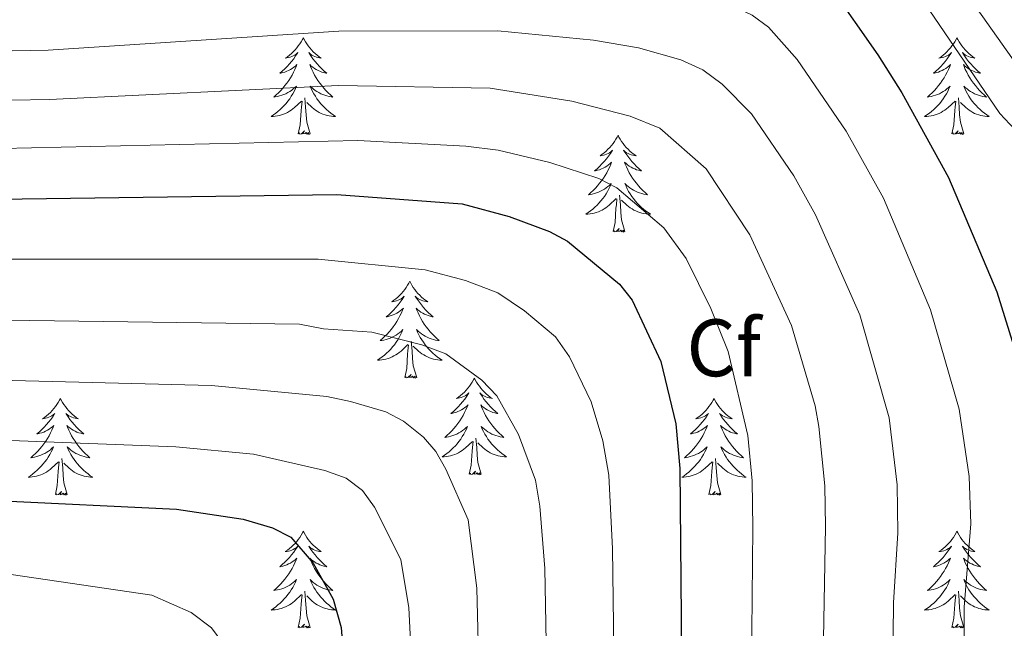
# Model space of a CAD drawing. Units: metres. Extents: x 592149 to 596645, y 4784185 to 4787217.
# Drawn here: x 594489 to 594611, y 4785016 to 4785091 of the extents above; entities that cross this region are included whole.
import ezdxf
from ezdxf.enums import TextEntityAlignment as Align

# ---------------------------------------------------------------- set-up
doc = ezdxf.new("R2010")
doc.units = ezdxf.units.M
doc.header["$MEASUREMENT"] = 0
for name, color, linetype, lineweight in [('Nivel 36', 7, 'Continuous', 0), ('Nivel 37', 7, 'Continuous', 0), ('Nivel 4', 7, 'Continuous', 0), ('Nivel 5', 7, 'Continuous', 0), ('Nivel 61', 7, 'Continuous', 0), ('Nivel 63', 7, 'Continuous', 0)]:
    doc.layers.add(name, color=color, linetype=linetype, lineweight=lineweight)
doc.styles.add('Style-arial', font='arial.shx', dxfattribs={"bigfont": 'arialbig.shx'})

msp = doc.modelspace()

# ---------------------------------------------------------------- linework, layer by layer
at = {"layer": 'Nivel 36', "color": 92, "linetype": 'Continuous', "lineweight": 0, "flags": 128}
for points in [[(594524.38, 4785088.57), (594524.26, 4785088.35), (594524.11, 4785088.08), (594523.94, 4785087.81), (594523.76, 4785087.55), (594523.57, 4785087.31), (594523.36, 4785087.07), (594523.14, 4785086.84), (594522.91, 4785086.63), (594522.67, 4785086.42), (594522.42, 4785086.23), (594522.16, 4785086.05), (594522.36, 4785086.08), (594522.56, 4785086.12), (594522.76, 4785086.17), (594522.96, 4785086.24), (594523.14, 4785086.32), (594523.32, 4785086.42), (594523.5, 4785086.54), (594523.7, 4785086.73), (594523.66, 4785086.66), (594523.43, 4785086.32), (594523.19, 4785085.98), (594522.93, 4785085.65), (594522.67, 4785085.34), (594522.39, 4785085.03), (594522.09, 4785084.74), (594521.79, 4785084.46), (594521.48, 4785084.18), (594521.6, 4785084.21), (594521.85, 4785084.27), (594522.09, 4785084.34), (594522.33, 4785084.43), (594522.56, 4785084.53), (594522.78, 4785084.65), (594523, 4785084.78), (594523.2, 4785084.92), (594523.4, 4785085.08), (594523.59, 4785085.25), (594523.5, 4785085.03), (594523.34, 4785084.67), (594523.17, 4785084.31), (594522.99, 4785083.97), (594522.79, 4785083.63), (594522.58, 4785083.3), (594522.35, 4785082.97), (594522.11, 4785082.66), (594521.86, 4785082.36), (594521.59, 4785082.07), (594521.32, 4785081.79), (594521.03, 4785081.52), (594520.74, 4785081.26), (594520.93, 4785081.28), (594521.2, 4785081.33), (594521.46, 4785081.39), (594521.72, 4785081.47), (594521.98, 4785081.57), (594522.22, 4785081.67), (594522.46, 4785081.8), (594522.7, 4785081.94), (594522.92, 4785082.08), (594523.14, 4785082.25), (594523.34, 4785082.42), (594523.54, 4785082.61), (594523.4, 4785082.29)], [(594524.38, 4785088.57), (594524.49, 4785088.35), (594524.64, 4785088.08), (594524.81, 4785087.81), (594524.99, 4785087.55), (594525.19, 4785087.31), (594525.39, 4785087.07), (594525.61, 4785086.84), (594525.84, 4785086.63), (594526.08, 4785086.42), (594526.33, 4785086.23), (594526.59, 4785086.05), (594526.39, 4785086.08), (594526.19, 4785086.12), (594525.99, 4785086.17), (594525.8, 4785086.24), (594525.61, 4785086.32), (594525.43, 4785086.42), (594525.25, 4785086.54), (594525.05, 4785086.73), (594525.09, 4785086.66), (594525.32, 4785086.32), (594525.56, 4785085.98), (594525.82, 4785085.65), (594526.09, 4785085.34), (594526.37, 4785085.03), (594526.66, 4785084.74), (594526.96, 4785084.46), (594527.27, 4785084.18), (594527.15, 4785084.21), (594526.9, 4785084.27), (594526.66, 4785084.34), (594526.43, 4785084.43), (594526.2, 4785084.53), (594525.97, 4785084.65), (594525.76, 4785084.78), (594525.55, 4785084.92), (594525.35, 4785085.08), (594525.16, 4785085.25), (594525.25, 4785085.03), (594525.41, 4785084.67), (594525.58, 4785084.31), (594525.76, 4785083.97), (594525.96, 4785083.63), (594526.18, 4785083.3), (594526.4, 4785082.97), (594526.64, 4785082.66), (594526.89, 4785082.36), (594527.16, 4785082.07), (594527.43, 4785081.79), (594527.72, 4785081.52), (594528.02, 4785081.26), (594527.82, 4785081.28), (594527.55, 4785081.33), (594527.29, 4785081.39), (594527.03, 4785081.47), (594526.78, 4785081.57), (594526.53, 4785081.67), (594526.29, 4785081.8), (594526.05, 4785081.94), (594525.83, 4785082.08), (594525.61, 4785082.25), (594525.41, 4785082.42), (594525.21, 4785082.61), (594525.35, 4785082.29)], [(594604.88, 4785088.57), (594604.77, 4785088.35), (594604.61, 4785088.08), (594604.44, 4785087.81), (594604.26, 4785087.55), (594604.07, 4785087.31), (594603.86, 4785087.07), (594603.64, 4785086.84), (594603.41, 4785086.63), (594603.17, 4785086.42), (594602.92, 4785086.23), (594602.66, 4785086.05), (594602.86, 4785086.08), (594603.06, 4785086.12), (594603.26, 4785086.17), (594603.46, 4785086.24), (594603.65, 4785086.32), (594603.83, 4785086.42), (594604, 4785086.54), (594604.21, 4785086.73), (594604.17, 4785086.66), (594603.94, 4785086.32), (594603.69, 4785085.98), (594603.44, 4785085.65), (594603.17, 4785085.34), (594602.89, 4785085.03), (594602.6, 4785084.74), (594602.29, 4785084.46), (594601.98, 4785084.18), (594602.1, 4785084.21), (594602.35, 4785084.27), (594602.59, 4785084.34), (594602.83, 4785084.43), (594603.06, 4785084.53), (594603.28, 4785084.65), (594603.5, 4785084.78), (594603.71, 4785084.92), (594603.9, 4785085.08), (594604.09, 4785085.25), (594604, 4785085.03), (594603.85, 4785084.67), (594603.68, 4785084.31), (594603.49, 4785083.97), (594603.29, 4785083.63), (594603.08, 4785083.3), (594602.85, 4785082.97), (594602.61, 4785082.66), (594602.36, 4785082.36), (594602.1, 4785082.07), (594601.82, 4785081.79), (594601.54, 4785081.52), (594601.24, 4785081.26), (594601.43, 4785081.28), (594601.7, 4785081.33), (594601.96, 4785081.39), (594602.22, 4785081.47), (594602.48, 4785081.57), (594602.73, 4785081.67), (594602.97, 4785081.8), (594603.2, 4785081.94), (594603.43, 4785082.08), (594603.64, 4785082.25), (594603.85, 4785082.42), (594604.04, 4785082.61), (594603.9, 4785082.29)], [(594604.88, 4785088.57), (594604.99, 4785088.35), (594605.14, 4785088.08), (594605.31, 4785087.81), (594605.5, 4785087.55), (594605.69, 4785087.31), (594605.9, 4785087.07), (594606.12, 4785086.84), (594606.34, 4785086.63), (594606.58, 4785086.42), (594606.84, 4785086.23), (594607.1, 4785086.05), (594606.9, 4785086.08), (594606.69, 4785086.12), (594606.5, 4785086.17), (594606.3, 4785086.24), (594606.11, 4785086.32), (594605.93, 4785086.42), (594605.76, 4785086.54), (594605.55, 4785086.73), (594605.59, 4785086.66), (594605.82, 4785086.32), (594606.06, 4785085.98), (594606.32, 4785085.65), (594606.59, 4785085.34), (594606.87, 4785085.03), (594607.16, 4785084.74), (594607.46, 4785084.46), (594607.78, 4785084.18), (594607.65, 4785084.21), (594607.41, 4785084.27), (594607.16, 4785084.34), (594606.93, 4785084.43), (594606.7, 4785084.53), (594606.48, 4785084.65), (594606.26, 4785084.78), (594606.05, 4785084.92), (594605.86, 4785085.08), (594605.67, 4785085.25), (594605.76, 4785085.03), (594605.91, 4785084.67), (594606.08, 4785084.31), (594606.27, 4785083.97), (594606.47, 4785083.63), (594606.68, 4785083.3), (594606.91, 4785082.97), (594607.15, 4785082.66), (594607.4, 4785082.36), (594607.66, 4785082.07), (594607.94, 4785081.79), (594608.22, 4785081.52), (594608.52, 4785081.26), (594608.32, 4785081.28), (594608.06, 4785081.33), (594607.79, 4785081.39), (594607.54, 4785081.47), (594607.28, 4785081.57), (594607.03, 4785081.67), (594606.79, 4785081.8), (594606.56, 4785081.94), (594606.33, 4785082.08), (594606.12, 4785082.25), (594605.91, 4785082.42), (594605.72, 4785082.61), (594605.86, 4785082.29)], [(594523.4, 4785082.29), (594523.24, 4785081.96), (594523.08, 4785081.65), (594522.89, 4785081.35), (594522.7, 4785081.05), (594522.48, 4785080.76), (594522.26, 4785080.48), (594522.03, 4785080.22), (594521.78, 4785079.96), (594521.52, 4785079.71), (594521.25, 4785079.48), (594520.98, 4785079.26), (594520.69, 4785079.05), (594520.4, 4785078.86), (594520.66, 4785078.86), (594520.92, 4785078.89), (594521.19, 4785078.93), (594521.44, 4785078.99), (594521.7, 4785079.06), (594521.95, 4785079.15), (594522.19, 4785079.25), (594522.43, 4785079.37), (594522.66, 4785079.5), (594522.88, 4785079.64), (594523.1, 4785079.8), (594523.3, 4785079.97), (594524.15, 4785080.77)], [(594525.35, 4785082.29), (594525.51, 4785081.96), (594525.68, 4785081.65), (594525.86, 4785081.35), (594526.06, 4785081.05), (594526.27, 4785080.76), (594526.49, 4785080.48), (594526.72, 4785080.22), (594526.97, 4785079.96), (594527.23, 4785079.71), (594527.5, 4785079.48), (594527.78, 4785079.26), (594528.07, 4785079.05), (594528.36, 4785078.86), (594528.09, 4785078.86), (594527.83, 4785078.89), (594527.57, 4785078.93), (594527.31, 4785078.99), (594527.05, 4785079.06), (594526.8, 4785079.15), (594526.56, 4785079.25), (594526.32, 4785079.37), (594526.09, 4785079.5), (594525.87, 4785079.64), (594525.66, 4785079.8), (594525.45, 4785079.97), (594524.79, 4785080.59)], [(594603.9, 4785082.29), (594603.75, 4785081.96), (594603.58, 4785081.65), (594603.4, 4785081.35), (594603.2, 4785081.05), (594602.99, 4785080.76), (594602.76, 4785080.48), (594602.53, 4785080.22), (594602.28, 4785079.96), (594602.03, 4785079.71), (594601.76, 4785079.48), (594601.48, 4785079.26), (594601.19, 4785079.05), (594600.9, 4785078.86), (594601.16, 4785078.86), (594601.43, 4785078.89), (594601.69, 4785078.93), (594601.95, 4785078.99), (594602.2, 4785079.06), (594602.45, 4785079.15), (594602.7, 4785079.25), (594602.94, 4785079.37), (594603.16, 4785079.5), (594603.39, 4785079.64), (594603.6, 4785079.8), (594603.8, 4785079.97), (594604.65, 4785080.77)], [(594605.86, 4785082.29), (594606.01, 4785081.96), (594606.18, 4785081.65), (594606.36, 4785081.35), (594606.56, 4785081.05), (594606.77, 4785080.76), (594606.99, 4785080.48), (594607.23, 4785080.22), (594607.47, 4785079.96), (594607.73, 4785079.71), (594608, 4785079.48), (594608.28, 4785079.26), (594608.57, 4785079.05), (594608.86, 4785078.86), (594608.59, 4785078.86), (594608.33, 4785078.89), (594608.07, 4785078.93), (594607.81, 4785078.99), (594607.56, 4785079.06), (594607.3, 4785079.15), (594607.06, 4785079.25), (594606.82, 4785079.37), (594606.59, 4785079.5), (594606.37, 4785079.64), (594606.16, 4785079.8), (594605.96, 4785079.97), (594605.3, 4785080.59)], [(594525.23, 4785076.72), (594524.8, 4785078.16), (594524.71, 4785079.06), (594524.66, 4785080.01), (594524.56, 4785081.18)], [(594605.73, 4785076.72), (594605.3, 4785078.16), (594605.21, 4785079.06), (594605.16, 4785080.01), (594605.06, 4785081.18)], [(594523.76, 4785076.72), (594524, 4785077.84), (594524.12, 4785079.58), (594524.16, 4785080.01), (594524.23, 4785080.74)], [(594604.26, 4785076.72), (594604.5, 4785077.84), (594604.62, 4785079.58), (594604.67, 4785080.01), (594604.73, 4785080.74)], [(594525.23, 4785076.72), (594525.05, 4785076.65), (594525.03, 4785076.89), (594524.84, 4785076.67), (594524.72, 4785076.87), (594524.6, 4785076.76), (594524.33, 4785076.71), (594524.53, 4785077.1), (594524.14, 4785076.72), (594523.96, 4785076.67), (594523.91, 4785076.83), (594523.76, 4785076.72)], [(594563.14, 4785076.55), (594563.03, 4785076.33), (594562.88, 4785076.05), (594562.71, 4785075.79), (594562.52, 4785075.53), (594562.33, 4785075.28), (594562.12, 4785075.04), (594561.9, 4785074.82), (594561.68, 4785074.6), (594561.44, 4785074.4), (594561.18, 4785074.21), (594560.92, 4785074.03), (594561.12, 4785074.05), (594561.33, 4785074.09), (594561.52, 4785074.14), (594561.72, 4785074.21), (594561.91, 4785074.3), (594562.09, 4785074.4), (594562.26, 4785074.51), (594562.47, 4785074.7), (594562.43, 4785074.64), (594562.2, 4785074.29), (594561.96, 4785073.96), (594561.7, 4785073.63), (594561.43, 4785073.31), (594561.15, 4785073.01), (594560.86, 4785072.71), (594560.56, 4785072.43), (594560.24, 4785072.16), (594560.37, 4785072.18), (594560.61, 4785072.24), (594560.86, 4785072.31), (594561.09, 4785072.4), (594561.32, 4785072.5), (594561.54, 4785072.62), (594561.76, 4785072.75), (594561.97, 4785072.9), (594562.16, 4785073.06), (594562.35, 4785073.23), (594562.26, 4785073), (594562.11, 4785072.64), (594561.94, 4785072.29), (594561.75, 4785071.94), (594561.55, 4785071.6), (594561.34, 4785071.27), (594561.11, 4785070.95), (594560.87, 4785070.64), (594560.62, 4785070.33), (594560.36, 4785070.04), (594560.08, 4785069.76), (594559.8, 4785069.49), (594559.5, 4785069.23), (594559.7, 4785069.26), (594559.96, 4785069.3), (594560.23, 4785069.37), (594560.48, 4785069.45), (594560.74, 4785069.54), (594560.99, 4785069.65), (594561.23, 4785069.77), (594561.46, 4785069.91), (594561.69, 4785070.06), (594561.9, 4785070.22), (594562.11, 4785070.4), (594562.3, 4785070.59), (594562.16, 4785070.26)], [(594563.14, 4785076.55), (594563.25, 4785076.33), (594563.41, 4785076.05), (594563.58, 4785075.79), (594563.76, 4785075.53), (594563.95, 4785075.28), (594564.16, 4785075.04), (594564.38, 4785074.82), (594564.61, 4785074.6), (594564.85, 4785074.4), (594565.1, 4785074.21), (594565.36, 4785074.03), (594565.16, 4785074.05), (594564.96, 4785074.09), (594564.76, 4785074.14), (594564.56, 4785074.21), (594564.37, 4785074.3), (594564.19, 4785074.4), (594564.02, 4785074.51), (594563.81, 4785074.7), (594563.85, 4785074.64), (594564.08, 4785074.29), (594564.33, 4785073.96), (594564.58, 4785073.63), (594564.85, 4785073.31), (594565.13, 4785073.01), (594565.42, 4785072.71), (594565.73, 4785072.43), (594566.04, 4785072.16), (594565.92, 4785072.18), (594565.67, 4785072.24), (594565.43, 4785072.31), (594565.19, 4785072.4), (594564.96, 4785072.5), (594564.74, 4785072.62), (594564.52, 4785072.75), (594564.31, 4785072.9), (594564.12, 4785073.06), (594563.93, 4785073.23), (594564.02, 4785073), (594564.17, 4785072.64), (594564.34, 4785072.29), (594564.53, 4785071.94), (594564.73, 4785071.6), (594564.94, 4785071.27), (594565.17, 4785070.95), (594565.41, 4785070.64), (594565.66, 4785070.33), (594565.92, 4785070.04), (594566.2, 4785069.76), (594566.48, 4785069.49), (594566.78, 4785069.23), (594566.59, 4785069.26), (594566.32, 4785069.3), (594566.06, 4785069.37), (594565.8, 4785069.45), (594565.54, 4785069.54), (594565.29, 4785069.65), (594565.05, 4785069.77), (594564.82, 4785069.91), (594564.59, 4785070.06), (594564.38, 4785070.22), (594564.17, 4785070.4), (594563.98, 4785070.59), (594564.12, 4785070.26)], [(594605.73, 4785076.72), (594605.56, 4785076.65), (594605.54, 4785076.89), (594605.35, 4785076.67), (594605.23, 4785076.87), (594605.1, 4785076.76), (594604.84, 4785076.71), (594605.03, 4785077.1), (594604.65, 4785076.72), (594604.46, 4785076.67), (594604.42, 4785076.83), (594604.26, 4785076.72)], [(594562.16, 4785070.26), (594562.01, 4785069.94), (594561.84, 4785069.63), (594561.66, 4785069.32), (594561.46, 4785069.02), (594561.25, 4785068.74), (594561.03, 4785068.46), (594560.79, 4785068.19), (594560.55, 4785067.93), (594560.29, 4785067.69), (594560.02, 4785067.45), (594559.74, 4785067.23), (594559.45, 4785067.02), (594559.16, 4785066.83), (594559.43, 4785066.84), (594559.69, 4785066.86), (594559.95, 4785066.91), (594560.21, 4785066.96), (594560.46, 4785067.04), (594560.72, 4785067.12), (594560.96, 4785067.22), (594561.2, 4785067.34), (594561.43, 4785067.47), (594561.65, 4785067.62), (594561.86, 4785067.78), (594562.06, 4785067.94), (594562.91, 4785068.74)], [(594564.12, 4785070.26), (594564.27, 4785069.94), (594564.44, 4785069.63), (594564.62, 4785069.32), (594564.82, 4785069.02), (594565.03, 4785068.74), (594565.26, 4785068.46), (594565.49, 4785068.19), (594565.74, 4785067.93), (594565.99, 4785067.69), (594566.26, 4785067.45), (594566.54, 4785067.23), (594566.83, 4785067.02), (594567.12, 4785066.83), (594566.86, 4785066.84), (594566.59, 4785066.86), (594566.33, 4785066.91), (594566.07, 4785066.96), (594565.82, 4785067.04), (594565.57, 4785067.12), (594565.32, 4785067.22), (594565.08, 4785067.34), (594564.86, 4785067.47), (594564.63, 4785067.62), (594564.42, 4785067.78), (594564.22, 4785067.94), (594563.56, 4785068.56)], [(594562.52, 4785064.7), (594562.77, 4785065.81), (594562.88, 4785067.56), (594562.93, 4785067.99), (594562.99, 4785068.71)], [(594563.99, 4785064.7), (594563.56, 4785066.14), (594563.47, 4785067.04), (594563.43, 4785067.99), (594563.32, 4785069.15)], [(594563.99, 4785064.7), (594563.82, 4785064.63), (594563.8, 4785064.87), (594563.61, 4785064.64), (594563.49, 4785064.85), (594563.37, 4785064.74), (594563.1, 4785064.68), (594563.29, 4785065.08), (594562.91, 4785064.7), (594562.72, 4785064.64), (594562.68, 4785064.81), (594562.52, 4785064.7)], [(594537.48, 4785058.56), (594537.37, 4785058.34), (594537.22, 4785058.07), (594537.05, 4785057.8), (594536.87, 4785057.54), (594536.67, 4785057.3), (594536.47, 4785057.06), (594536.25, 4785056.83), (594536.02, 4785056.62), (594535.78, 4785056.41), (594535.53, 4785056.22), (594535.27, 4785056.04), (594535.47, 4785056.07), (594535.67, 4785056.1), (594535.87, 4785056.16), (594536.06, 4785056.23), (594536.25, 4785056.31), (594536.43, 4785056.41), (594536.61, 4785056.52), (594536.81, 4785056.72), (594536.77, 4785056.65), (594536.54, 4785056.3), (594536.3, 4785055.97), (594536.04, 4785055.64), (594535.77, 4785055.33), (594535.49, 4785055.02), (594535.2, 4785054.73), (594534.9, 4785054.44), (594534.59, 4785054.17), (594534.71, 4785054.2), (594534.96, 4785054.26), (594535.2, 4785054.33), (594535.43, 4785054.42), (594535.66, 4785054.52), (594535.89, 4785054.64), (594536.1, 4785054.77), (594536.31, 4785054.91), (594536.51, 4785055.07), (594536.7, 4785055.24), (594536.61, 4785055.02), (594536.45, 4785054.66), (594536.28, 4785054.3), (594536.1, 4785053.96), (594535.9, 4785053.62), (594535.68, 4785053.28), (594535.46, 4785052.96), (594535.22, 4785052.65), (594534.97, 4785052.35), (594534.7, 4785052.06), (594534.43, 4785051.78), (594534.14, 4785051.5), (594533.84, 4785051.25), (594534.04, 4785051.27), (594534.31, 4785051.32), (594534.57, 4785051.38), (594534.83, 4785051.46), (594535.08, 4785051.56), (594535.33, 4785051.66), (594535.57, 4785051.79), (594535.81, 4785051.92), (594536.03, 4785052.07), (594536.25, 4785052.24), (594536.45, 4785052.41), (594536.65, 4785052.6), (594536.51, 4785052.28)], [(594537.48, 4785058.56), (594537.6, 4785058.34), (594537.75, 4785058.07), (594537.92, 4785057.8), (594538.1, 4785057.54), (594538.29, 4785057.3), (594538.5, 4785057.06), (594538.72, 4785056.83), (594538.95, 4785056.62), (594539.19, 4785056.41), (594539.44, 4785056.22), (594539.7, 4785056.04), (594539.5, 4785056.07), (594539.3, 4785056.1), (594539.1, 4785056.16), (594538.9, 4785056.23), (594538.72, 4785056.31), (594538.54, 4785056.41), (594538.36, 4785056.52), (594538.16, 4785056.72), (594538.2, 4785056.65), (594538.43, 4785056.3), (594538.67, 4785055.97), (594538.93, 4785055.64), (594539.19, 4785055.33), (594539.47, 4785055.02), (594539.77, 4785054.73), (594540.07, 4785054.44), (594540.38, 4785054.17), (594540.26, 4785054.2), (594540.01, 4785054.26), (594539.77, 4785054.33), (594539.53, 4785054.42), (594539.3, 4785054.52), (594539.08, 4785054.64), (594538.86, 4785054.77), (594538.66, 4785054.91), (594538.46, 4785055.07), (594538.27, 4785055.24), (594538.36, 4785055.02), (594538.52, 4785054.66), (594538.69, 4785054.3), (594538.87, 4785053.96), (594539.07, 4785053.62), (594539.28, 4785053.28), (594539.51, 4785052.96), (594539.75, 4785052.65), (594540, 4785052.35), (594540.27, 4785052.06), (594540.54, 4785051.78), (594540.83, 4785051.5), (594541.12, 4785051.25), (594540.93, 4785051.27), (594540.66, 4785051.32), (594540.4, 4785051.38), (594540.14, 4785051.46), (594539.88, 4785051.56), (594539.64, 4785051.66), (594539.4, 4785051.79), (594539.16, 4785051.92), (594538.94, 4785052.07), (594538.72, 4785052.24), (594538.52, 4785052.41), (594538.32, 4785052.6), (594538.46, 4785052.28)], [(594536.51, 4785052.28), (594536.35, 4785051.95), (594536.18, 4785051.64), (594536, 4785051.34), (594535.8, 4785051.04), (594535.59, 4785050.75), (594535.37, 4785050.47), (594535.14, 4785050.2), (594534.89, 4785049.95), (594534.63, 4785049.7), (594534.36, 4785049.47), (594534.08, 4785049.24), (594533.79, 4785049.04), (594533.5, 4785048.84), (594533.77, 4785048.85), (594534.03, 4785048.88), (594534.29, 4785048.92), (594534.55, 4785048.98), (594534.81, 4785049.05), (594535.06, 4785049.14), (594535.3, 4785049.24), (594535.54, 4785049.36), (594535.77, 4785049.49), (594535.99, 4785049.63), (594536.2, 4785049.79), (594536.41, 4785049.96), (594537.26, 4785050.76)], [(594538.46, 4785052.28), (594538.62, 4785051.95), (594538.78, 4785051.64), (594538.97, 4785051.34), (594539.16, 4785051.04), (594539.38, 4785050.75), (594539.6, 4785050.47), (594539.83, 4785050.2), (594540.08, 4785049.95), (594540.34, 4785049.7), (594540.61, 4785049.47), (594540.88, 4785049.24), (594541.17, 4785049.04), (594541.46, 4785048.84), (594541.2, 4785048.85), (594540.94, 4785048.88), (594540.67, 4785048.92), (594540.42, 4785048.98), (594540.16, 4785049.05), (594539.91, 4785049.14), (594539.67, 4785049.24), (594539.43, 4785049.36), (594539.2, 4785049.49), (594538.98, 4785049.63), (594538.76, 4785049.79), (594538.56, 4785049.96), (594537.9, 4785050.58)], [(594536.86, 4785046.71), (594537.11, 4785047.83), (594537.22, 4785049.57), (594537.27, 4785050), (594537.33, 4785050.72)], [(594538.34, 4785046.71), (594537.91, 4785048.15), (594537.82, 4785049.05), (594537.77, 4785050), (594537.67, 4785051.17)], [(594538.34, 4785046.71), (594538.16, 4785046.64), (594538.14, 4785046.88), (594537.95, 4785046.66), (594537.83, 4785046.86), (594537.71, 4785046.75), (594537.44, 4785046.7), (594537.64, 4785047.09), (594537.25, 4785046.71), (594537.06, 4785046.66), (594537.02, 4785046.82), (594536.86, 4785046.71)], [(594545.44, 4785046.64), (594545.33, 4785046.42), (594545.18, 4785046.15), (594545.01, 4785045.88), (594544.83, 4785045.62), (594544.63, 4785045.38), (594544.43, 4785045.14), (594544.21, 4785044.91), (594543.98, 4785044.7), (594543.74, 4785044.49), (594543.49, 4785044.3), (594543.23, 4785044.12), (594543.43, 4785044.15), (594543.63, 4785044.18), (594543.83, 4785044.24), (594544.02, 4785044.31), (594544.21, 4785044.39), (594544.39, 4785044.49), (594544.57, 4785044.6), (594544.77, 4785044.8), (594544.73, 4785044.73), (594544.5, 4785044.39), (594544.26, 4785044.05), (594544, 4785043.72), (594543.73, 4785043.41), (594543.45, 4785043.1), (594543.16, 4785042.81), (594542.86, 4785042.53), (594542.55, 4785042.26), (594542.67, 4785042.28), (594542.92, 4785042.34), (594543.16, 4785042.41), (594543.39, 4785042.5), (594543.62, 4785042.6), (594543.85, 4785042.72), (594544.06, 4785042.85), (594544.27, 4785042.99), (594544.47, 4785043.15), (594544.66, 4785043.32), (594544.57, 4785043.1), (594544.41, 4785042.74), (594544.24, 4785042.38), (594544.06, 4785042.04), (594543.86, 4785041.7), (594543.64, 4785041.37), (594543.42, 4785041.04), (594543.18, 4785040.73), (594542.93, 4785040.43), (594542.66, 4785040.14), (594542.39, 4785039.86), (594542.1, 4785039.59), (594541.8, 4785039.33), (594542, 4785039.35), (594542.27, 4785039.4), (594542.53, 4785039.46), (594542.79, 4785039.54), (594543.04, 4785039.64), (594543.29, 4785039.74), (594543.53, 4785039.87), (594543.77, 4785040.01), (594543.99, 4785040.16), (594544.21, 4785040.32), (594544.41, 4785040.5), (594544.61, 4785040.68), (594544.47, 4785040.36)], [(594545.44, 4785046.64), (594545.56, 4785046.42), (594545.71, 4785046.15), (594545.88, 4785045.88), (594546.06, 4785045.62), (594546.25, 4785045.38), (594546.46, 4785045.14), (594546.68, 4785044.91), (594546.91, 4785044.7), (594547.15, 4785044.49), (594547.4, 4785044.3), (594547.66, 4785044.12), (594547.46, 4785044.15), (594547.26, 4785044.18), (594547.06, 4785044.24), (594546.86, 4785044.31), (594546.68, 4785044.39), (594546.5, 4785044.49), (594546.32, 4785044.6), (594546.12, 4785044.8), (594546.16, 4785044.73), (594546.39, 4785044.39), (594546.63, 4785044.05), (594546.89, 4785043.72), (594547.15, 4785043.41), (594547.43, 4785043.1), (594547.73, 4785042.81), (594548.03, 4785042.53), (594548.34, 4785042.26), (594548.22, 4785042.28), (594547.97, 4785042.34), (594547.73, 4785042.41), (594547.49, 4785042.5), (594547.26, 4785042.6), (594547.04, 4785042.72), (594546.82, 4785042.85), (594546.62, 4785042.99), (594546.42, 4785043.15), (594546.23, 4785043.32), (594546.32, 4785043.1), (594546.48, 4785042.74), (594546.65, 4785042.38), (594546.83, 4785042.04), (594547.03, 4785041.7), (594547.24, 4785041.37), (594547.47, 4785041.04), (594547.71, 4785040.73), (594547.96, 4785040.43), (594548.23, 4785040.14), (594548.5, 4785039.86), (594548.79, 4785039.59), (594549.08, 4785039.33), (594548.89, 4785039.35), (594548.62, 4785039.4), (594548.36, 4785039.46), (594548.1, 4785039.54), (594547.84, 4785039.64), (594547.6, 4785039.74), (594547.36, 4785039.87), (594547.12, 4785040.01), (594546.9, 4785040.16), (594546.68, 4785040.32), (594546.48, 4785040.5), (594546.28, 4785040.68), (594546.42, 4785040.36)], [(594494.46, 4785044.13), (594494.34, 4785043.91), (594494.19, 4785043.64), (594494.02, 4785043.37), (594493.84, 4785043.12), (594493.64, 4785042.87), (594493.44, 4785042.63), (594493.22, 4785042.4), (594492.99, 4785042.19), (594492.75, 4785041.98), (594492.5, 4785041.79), (594492.24, 4785041.62), (594492.44, 4785041.64), (594492.64, 4785041.68), (594492.84, 4785041.73), (594493.03, 4785041.8), (594493.22, 4785041.89), (594493.4, 4785041.98), (594493.58, 4785042.1), (594493.78, 4785042.29), (594493.74, 4785042.22), (594493.51, 4785041.88), (594493.27, 4785041.54), (594493.01, 4785041.22), (594492.74, 4785040.9), (594492.46, 4785040.6), (594492.17, 4785040.3), (594491.87, 4785040.02), (594491.56, 4785039.75), (594491.68, 4785039.77), (594491.93, 4785039.83), (594492.17, 4785039.9), (594492.4, 4785039.99), (594492.64, 4785040.09), (594492.86, 4785040.21), (594493.08, 4785040.34), (594493.28, 4785040.49), (594493.48, 4785040.64), (594493.67, 4785040.81), (594493.58, 4785040.59), (594493.42, 4785040.23), (594493.25, 4785039.88), (594493.07, 4785039.53), (594492.87, 4785039.19), (594492.65, 4785038.86), (594492.43, 4785038.54), (594492.19, 4785038.22), (594491.94, 4785037.92), (594491.67, 4785037.63), (594491.4, 4785037.35), (594491.11, 4785037.08), (594490.81, 4785036.82), (594491.01, 4785036.85), (594491.28, 4785036.89), (594491.54, 4785036.96), (594491.8, 4785037.04), (594492.05, 4785037.13), (594492.3, 4785037.24), (594492.54, 4785037.36), (594492.78, 4785037.5), (594493, 4785037.65), (594493.22, 4785037.81), (594493.42, 4785037.99), (594493.62, 4785038.18), (594493.48, 4785037.85)], [(594494.46, 4785044.13), (594494.57, 4785043.91), (594494.72, 4785043.64), (594494.89, 4785043.37), (594495.07, 4785043.12), (594495.26, 4785042.87), (594495.47, 4785042.63), (594495.69, 4785042.4), (594495.92, 4785042.19), (594496.16, 4785041.98), (594496.41, 4785041.79), (594496.67, 4785041.62), (594496.47, 4785041.64), (594496.27, 4785041.68), (594496.07, 4785041.73), (594495.88, 4785041.8), (594495.69, 4785041.89), (594495.51, 4785041.98), (594495.33, 4785042.1), (594495.13, 4785042.29), (594495.17, 4785042.22), (594495.4, 4785041.88), (594495.64, 4785041.54), (594495.9, 4785041.22), (594496.16, 4785040.9), (594496.44, 4785040.6), (594496.74, 4785040.3), (594497.04, 4785040.02), (594497.35, 4785039.75), (594497.23, 4785039.77), (594496.98, 4785039.83), (594496.74, 4785039.9), (594496.5, 4785039.99), (594496.27, 4785040.09), (594496.05, 4785040.21), (594495.84, 4785040.34), (594495.63, 4785040.49), (594495.43, 4785040.64), (594495.24, 4785040.81), (594495.33, 4785040.59), (594495.49, 4785040.23), (594495.66, 4785039.88), (594495.84, 4785039.53), (594496.04, 4785039.19), (594496.26, 4785038.86), (594496.48, 4785038.54), (594496.72, 4785038.22), (594496.97, 4785037.92), (594497.24, 4785037.63), (594497.51, 4785037.35), (594497.8, 4785037.08), (594498.1, 4785036.82), (594497.9, 4785036.85), (594497.63, 4785036.89), (594497.37, 4785036.96), (594497.11, 4785037.04), (594496.86, 4785037.13), (594496.61, 4785037.24), (594496.37, 4785037.36), (594496.13, 4785037.5), (594495.91, 4785037.65), (594495.69, 4785037.81), (594495.49, 4785037.99), (594495.29, 4785038.18), (594495.43, 4785037.85)], [(594574.96, 4785044.13), (594574.85, 4785043.91), (594574.69, 4785043.64), (594574.52, 4785043.37), (594574.34, 4785043.12), (594574.15, 4785042.87), (594573.94, 4785042.63), (594573.72, 4785042.4), (594573.49, 4785042.19), (594573.25, 4785041.99), (594573, 4785041.8), (594572.74, 4785041.62), (594572.94, 4785041.64), (594573.14, 4785041.68), (594573.34, 4785041.73), (594573.54, 4785041.8), (594573.73, 4785041.89), (594573.91, 4785041.99), (594574.08, 4785042.1), (594574.29, 4785042.29), (594574.24, 4785042.22), (594574.02, 4785041.88), (594573.77, 4785041.54), (594573.52, 4785041.22), (594573.25, 4785040.9), (594572.97, 4785040.6), (594572.68, 4785040.3), (594572.37, 4785040.02), (594572.06, 4785039.75), (594572.18, 4785039.77), (594572.43, 4785039.83), (594572.67, 4785039.9), (594572.91, 4785039.99), (594573.14, 4785040.09), (594573.36, 4785040.21), (594573.58, 4785040.34), (594573.78, 4785040.49), (594573.98, 4785040.64), (594574.17, 4785040.81), (594574.08, 4785040.59), (594573.92, 4785040.23), (594573.75, 4785039.88), (594573.57, 4785039.53), (594573.37, 4785039.19), (594573.16, 4785038.86), (594572.93, 4785038.54), (594572.69, 4785038.22), (594572.44, 4785037.92), (594572.18, 4785037.63), (594571.9, 4785037.35), (594571.61, 4785037.08), (594571.32, 4785036.82), (594571.51, 4785036.85), (594571.78, 4785036.89), (594572.04, 4785036.96), (594572.3, 4785037.04), (594572.56, 4785037.13), (594572.8, 4785037.24), (594573.05, 4785037.36), (594573.28, 4785037.5), (594573.5, 4785037.65), (594573.72, 4785037.81), (594573.93, 4785037.99), (594574.12, 4785038.18), (594573.98, 4785037.85)], [(594574.96, 4785044.13), (594575.07, 4785043.91), (594575.22, 4785043.64), (594575.39, 4785043.37), (594575.57, 4785043.12), (594575.77, 4785042.87), (594575.98, 4785042.63), (594576.19, 4785042.4), (594576.42, 4785042.19), (594576.66, 4785041.99), (594576.92, 4785041.8), (594577.18, 4785041.62), (594576.98, 4785041.64), (594576.77, 4785041.68), (594576.57, 4785041.73), (594576.38, 4785041.8), (594576.19, 4785041.89), (594576.01, 4785041.99), (594575.84, 4785042.1), (594575.63, 4785042.29), (594575.67, 4785042.22), (594575.9, 4785041.88), (594576.14, 4785041.54), (594576.4, 4785041.22), (594576.67, 4785040.9), (594576.95, 4785040.6), (594577.24, 4785040.3), (594577.54, 4785040.02), (594577.86, 4785039.75), (594577.73, 4785039.77), (594577.49, 4785039.83), (594577.24, 4785039.9), (594577.01, 4785039.99), (594576.78, 4785040.09), (594576.55, 4785040.21), (594576.34, 4785040.34), (594576.13, 4785040.49), (594575.93, 4785040.64), (594575.75, 4785040.81), (594575.84, 4785040.59), (594575.99, 4785040.23), (594576.16, 4785039.88), (594576.35, 4785039.53), (594576.55, 4785039.19), (594576.76, 4785038.86), (594576.99, 4785038.54), (594577.22, 4785038.22), (594577.48, 4785037.92), (594577.74, 4785037.63), (594578.02, 4785037.35), (594578.3, 4785037.08), (594578.6, 4785036.82), (594578.4, 4785036.85), (594578.14, 4785036.89), (594577.87, 4785036.96), (594577.61, 4785037.04), (594577.36, 4785037.13), (594577.11, 4785037.24), (594576.87, 4785037.36), (594576.64, 4785037.5), (594576.41, 4785037.65), (594576.2, 4785037.81), (594575.99, 4785037.99), (594575.79, 4785038.18), (594575.94, 4785037.85)], [(594544.47, 4785040.36), (594544.31, 4785040.04), (594544.14, 4785039.72), (594543.96, 4785039.42), (594543.76, 4785039.12), (594543.55, 4785038.83), (594543.33, 4785038.55), (594543.1, 4785038.29), (594542.85, 4785038.03), (594542.59, 4785037.78), (594542.32, 4785037.55), (594542.04, 4785037.33), (594541.75, 4785037.12), (594541.46, 4785036.93), (594541.73, 4785036.94), (594541.99, 4785036.96), (594542.25, 4785037), (594542.51, 4785037.06), (594542.77, 4785037.13), (594543.02, 4785037.22), (594543.26, 4785037.32), (594543.5, 4785037.44), (594543.73, 4785037.57), (594543.95, 4785037.71), (594544.16, 4785037.87), (594544.37, 4785038.04), (594545.22, 4785038.84)], [(594546.42, 4785040.36), (594546.58, 4785040.04), (594546.74, 4785039.72), (594546.93, 4785039.42), (594547.12, 4785039.12), (594547.34, 4785038.83), (594547.56, 4785038.55), (594547.79, 4785038.29), (594548.04, 4785038.03), (594548.3, 4785037.78), (594548.57, 4785037.55), (594548.84, 4785037.33), (594549.13, 4785037.12), (594549.42, 4785036.93), (594549.16, 4785036.94), (594548.9, 4785036.96), (594548.63, 4785037), (594548.38, 4785037.06), (594548.12, 4785037.13), (594547.87, 4785037.22), (594547.63, 4785037.32), (594547.39, 4785037.44), (594547.16, 4785037.57), (594546.94, 4785037.71), (594546.72, 4785037.87), (594546.52, 4785038.04), (594545.86, 4785038.66)], [(594544.82, 4785034.79), (594545.07, 4785035.91), (594545.18, 4785037.65), (594545.23, 4785038.08), (594545.29, 4785038.81)], [(594546.3, 4785034.79), (594545.87, 4785036.23), (594545.78, 4785037.14), (594545.73, 4785038.08), (594545.63, 4785039.25)], [(594493.48, 4785037.85), (594493.32, 4785037.53), (594493.15, 4785037.21), (594492.97, 4785036.91), (594492.77, 4785036.61), (594492.56, 4785036.32), (594492.34, 4785036.05), (594492.11, 4785035.78), (594491.86, 4785035.52), (594491.6, 4785035.28), (594491.33, 4785035.04), (594491.05, 4785034.82), (594490.76, 4785034.61), (594490.48, 4785034.42), (594490.74, 4785034.43), (594491, 4785034.45), (594491.26, 4785034.49), (594491.52, 4785034.55), (594491.78, 4785034.62), (594492.03, 4785034.71), (594492.27, 4785034.81), (594492.51, 4785034.93), (594492.74, 4785035.06), (594492.96, 4785035.2), (594493.18, 4785035.36), (594493.38, 4785035.53), (594494.23, 4785036.33)], [(594495.43, 4785037.85), (594495.59, 4785037.53), (594495.76, 4785037.21), (594495.94, 4785036.91), (594496.14, 4785036.61), (594496.35, 4785036.32), (594496.57, 4785036.05), (594496.8, 4785035.78), (594497.05, 4785035.52), (594497.31, 4785035.28), (594497.58, 4785035.04), (594497.86, 4785034.82), (594498.14, 4785034.61), (594498.44, 4785034.42), (594498.17, 4785034.43), (594497.91, 4785034.45), (594497.64, 4785034.49), (594497.39, 4785034.55), (594497.13, 4785034.62), (594496.88, 4785034.71), (594496.64, 4785034.81), (594496.4, 4785034.93), (594496.17, 4785035.06), (594495.95, 4785035.2), (594495.73, 4785035.36), (594495.53, 4785035.53), (594494.87, 4785036.15)], [(594573.98, 4785037.85), (594573.83, 4785037.53), (594573.66, 4785037.21), (594573.47, 4785036.91), (594573.28, 4785036.61), (594573.07, 4785036.32), (594572.84, 4785036.05), (594572.61, 4785035.78), (594572.36, 4785035.52), (594572.1, 4785035.28), (594571.84, 4785035.04), (594571.56, 4785034.82), (594571.27, 4785034.61), (594570.98, 4785034.42), (594571.24, 4785034.43), (594571.51, 4785034.45), (594571.77, 4785034.49), (594572.03, 4785034.55), (594572.28, 4785034.62), (594572.53, 4785034.71), (594572.78, 4785034.81), (594573.01, 4785034.93), (594573.24, 4785035.06), (594573.47, 4785035.2), (594573.68, 4785035.36), (594573.88, 4785035.53), (594574.73, 4785036.33)], [(594575.94, 4785037.85), (594576.09, 4785037.53), (594576.26, 4785037.21), (594576.44, 4785036.91), (594576.64, 4785036.61), (594576.85, 4785036.32), (594577.07, 4785036.05), (594577.31, 4785035.78), (594577.55, 4785035.52), (594577.81, 4785035.28), (594578.08, 4785035.04), (594578.36, 4785034.82), (594578.65, 4785034.61), (594578.94, 4785034.42), (594578.67, 4785034.43), (594578.41, 4785034.45), (594578.15, 4785034.49), (594577.89, 4785034.55), (594577.63, 4785034.62), (594577.38, 4785034.71), (594577.14, 4785034.81), (594576.9, 4785034.93), (594576.67, 4785035.06), (594576.45, 4785035.2), (594576.24, 4785035.36), (594576.03, 4785035.53), (594575.38, 4785036.15)], [(594493.84, 4785032.28), (594494.08, 4785033.4), (594494.19, 4785035.14), (594494.24, 4785035.58), (594494.3, 4785036.3)], [(594495.31, 4785032.28), (594494.88, 4785033.72), (594494.79, 4785034.63), (594494.74, 4785035.58), (594494.64, 4785036.74)], [(594574.34, 4785032.28), (594574.58, 4785033.4), (594574.7, 4785035.14), (594574.74, 4785035.58), (594574.81, 4785036.3)], [(594575.81, 4785032.28), (594575.38, 4785033.72), (594575.29, 4785034.63), (594575.24, 4785035.58), (594575.14, 4785036.74)], [(594546.3, 4785034.79), (594546.12, 4785034.72), (594546.1, 4785034.96), (594545.91, 4785034.74), (594545.79, 4785034.94), (594545.67, 4785034.84), (594545.4, 4785034.78), (594545.6, 4785035.17), (594545.21, 4785034.79), (594545.02, 4785034.74), (594544.98, 4785034.9), (594544.82, 4785034.79)], [(594495.31, 4785032.28), (594495.13, 4785032.22), (594495.11, 4785032.45), (594494.92, 4785032.23), (594494.8, 4785032.44), (594494.68, 4785032.33), (594494.41, 4785032.27), (594494.61, 4785032.67), (594494.22, 4785032.29), (594494.03, 4785032.23), (594493.99, 4785032.39), (594493.84, 4785032.28)], [(594575.81, 4785032.28), (594575.64, 4785032.22), (594575.62, 4785032.45), (594575.43, 4785032.23), (594575.3, 4785032.44), (594575.18, 4785032.33), (594574.91, 4785032.27), (594575.11, 4785032.67), (594574.72, 4785032.29), (594574.54, 4785032.23), (594574.5, 4785032.39), (594574.34, 4785032.28)], [(594524.38, 4785027.77), (594524.26, 4785027.56), (594524.11, 4785027.28), (594523.94, 4785027.01), (594523.76, 4785026.76), (594523.57, 4785026.51), (594523.36, 4785026.27), (594523.14, 4785026.04), (594522.91, 4785025.83), (594522.67, 4785025.63), (594522.42, 4785025.44), (594522.16, 4785025.26), (594522.36, 4785025.28), (594522.56, 4785025.32), (594522.76, 4785025.37), (594522.96, 4785025.44), (594523.14, 4785025.53), (594523.32, 4785025.63), (594523.5, 4785025.74), (594523.7, 4785025.93), (594523.66, 4785025.86), (594523.43, 4785025.52), (594523.19, 4785025.18), (594522.93, 4785024.86), (594522.67, 4785024.54), (594522.39, 4785024.24), (594522.09, 4785023.94), (594521.79, 4785023.66), (594521.48, 4785023.39), (594521.6, 4785023.41), (594521.85, 4785023.47), (594522.09, 4785023.54), (594522.33, 4785023.63), (594522.56, 4785023.73), (594522.78, 4785023.85), (594523, 4785023.98), (594523.2, 4785024.13), (594523.4, 4785024.28), (594523.59, 4785024.45), (594523.5, 4785024.23), (594523.34, 4785023.87), (594523.17, 4785023.52), (594522.99, 4785023.17), (594522.79, 4785022.83), (594522.58, 4785022.5), (594522.35, 4785022.18), (594522.11, 4785021.86), (594521.86, 4785021.56), (594521.59, 4785021.27), (594521.32, 4785020.99), (594521.03, 4785020.72), (594520.74, 4785020.46), (594520.93, 4785020.49), (594521.2, 4785020.53), (594521.46, 4785020.6), (594521.72, 4785020.68), (594521.98, 4785020.77), (594522.22, 4785020.88), (594522.46, 4785021), (594522.7, 4785021.14), (594522.92, 4785021.29), (594523.14, 4785021.45), (594523.34, 4785021.63), (594523.54, 4785021.82), (594523.4, 4785021.49)], [(594524.38, 4785027.77), (594524.49, 4785027.56), (594524.64, 4785027.28), (594524.81, 4785027.01), (594524.99, 4785026.76), (594525.19, 4785026.51), (594525.39, 4785026.27), (594525.61, 4785026.04), (594525.84, 4785025.83), (594526.08, 4785025.63), (594526.33, 4785025.44), (594526.59, 4785025.26), (594526.39, 4785025.28), (594526.19, 4785025.32), (594525.99, 4785025.37), (594525.8, 4785025.44), (594525.61, 4785025.53), (594525.43, 4785025.63), (594525.25, 4785025.74), (594525.05, 4785025.93), (594525.09, 4785025.86), (594525.32, 4785025.52), (594525.56, 4785025.18), (594525.82, 4785024.86), (594526.09, 4785024.54), (594526.37, 4785024.24), (594526.66, 4785023.94), (594526.96, 4785023.66), (594527.27, 4785023.39), (594527.15, 4785023.41), (594526.9, 4785023.47), (594526.66, 4785023.54), (594526.43, 4785023.63), (594526.2, 4785023.73), (594525.97, 4785023.85), (594525.76, 4785023.98), (594525.55, 4785024.13), (594525.35, 4785024.28), (594525.16, 4785024.45), (594525.25, 4785024.23), (594525.41, 4785023.87), (594525.58, 4785023.52), (594525.76, 4785023.17), (594525.96, 4785022.83), (594526.18, 4785022.5), (594526.4, 4785022.18), (594526.64, 4785021.86), (594526.89, 4785021.56), (594527.16, 4785021.27), (594527.43, 4785020.99), (594527.72, 4785020.72), (594528.02, 4785020.46), (594527.82, 4785020.49), (594527.55, 4785020.53), (594527.29, 4785020.6), (594527.03, 4785020.68), (594526.78, 4785020.77), (594526.53, 4785020.88), (594526.29, 4785021), (594526.05, 4785021.14), (594525.83, 4785021.29), (594525.61, 4785021.45), (594525.41, 4785021.63), (594525.21, 4785021.82), (594525.35, 4785021.49)], [(594604.88, 4785027.77), (594604.77, 4785027.56), (594604.61, 4785027.28), (594604.45, 4785027.01), (594604.26, 4785026.76), (594604.07, 4785026.51), (594603.86, 4785026.27), (594603.64, 4785026.04), (594603.41, 4785025.83), (594603.17, 4785025.63), (594602.92, 4785025.44), (594602.66, 4785025.26), (594602.86, 4785025.28), (594603.06, 4785025.32), (594603.26, 4785025.37), (594603.46, 4785025.44), (594603.65, 4785025.53), (594603.83, 4785025.63), (594604, 4785025.74), (594604.21, 4785025.93), (594604.17, 4785025.86), (594603.94, 4785025.52), (594603.69, 4785025.18), (594603.44, 4785024.86), (594603.17, 4785024.54), (594602.89, 4785024.24), (594602.6, 4785023.94), (594602.3, 4785023.66), (594601.98, 4785023.39), (594602.11, 4785023.41), (594602.35, 4785023.47), (594602.59, 4785023.54), (594602.83, 4785023.63), (594603.06, 4785023.73), (594603.28, 4785023.85), (594603.5, 4785023.98), (594603.71, 4785024.13), (594603.9, 4785024.28), (594604.09, 4785024.45), (594604, 4785024.23), (594603.85, 4785023.87), (594603.68, 4785023.52), (594603.49, 4785023.17), (594603.29, 4785022.83), (594603.08, 4785022.5), (594602.85, 4785022.18), (594602.61, 4785021.86), (594602.36, 4785021.56), (594602.1, 4785021.27), (594601.82, 4785020.99), (594601.54, 4785020.72), (594601.24, 4785020.46), (594601.44, 4785020.49), (594601.7, 4785020.53), (594601.96, 4785020.6), (594602.22, 4785020.68), (594602.48, 4785020.77), (594602.73, 4785020.88), (594602.97, 4785021), (594603.2, 4785021.14), (594603.43, 4785021.29), (594603.64, 4785021.45), (594603.85, 4785021.63), (594604.04, 4785021.82), (594603.9, 4785021.49)], [(594604.88, 4785027.77), (594604.99, 4785027.56), (594605.15, 4785027.28), (594605.31, 4785027.01), (594605.5, 4785026.76), (594605.69, 4785026.51), (594605.9, 4785026.27), (594606.12, 4785026.04), (594606.34, 4785025.83), (594606.58, 4785025.63), (594606.84, 4785025.44), (594607.1, 4785025.26), (594606.9, 4785025.28), (594606.69, 4785025.32), (594606.5, 4785025.37), (594606.3, 4785025.44), (594606.11, 4785025.53), (594605.93, 4785025.63), (594605.76, 4785025.74), (594605.55, 4785025.93), (594605.59, 4785025.86), (594605.82, 4785025.52), (594606.07, 4785025.18), (594606.32, 4785024.86), (594606.59, 4785024.54), (594606.87, 4785024.24), (594607.16, 4785023.94), (594607.46, 4785023.66), (594607.78, 4785023.39), (594607.65, 4785023.41), (594607.41, 4785023.47), (594607.16, 4785023.54), (594606.93, 4785023.63), (594606.7, 4785023.73), (594606.48, 4785023.85), (594606.26, 4785023.98), (594606.05, 4785024.13), (594605.86, 4785024.28), (594605.67, 4785024.45), (594605.76, 4785024.23), (594605.91, 4785023.87), (594606.08, 4785023.52), (594606.27, 4785023.17), (594606.47, 4785022.83), (594606.68, 4785022.5), (594606.91, 4785022.18), (594607.15, 4785021.86), (594607.4, 4785021.56), (594607.66, 4785021.27), (594607.94, 4785020.99), (594608.22, 4785020.72), (594608.52, 4785020.46), (594608.32, 4785020.49), (594608.06, 4785020.53), (594607.8, 4785020.6), (594607.54, 4785020.68), (594607.28, 4785020.77), (594607.03, 4785020.88), (594606.79, 4785021), (594606.56, 4785021.14), (594606.33, 4785021.29), (594606.12, 4785021.45), (594605.91, 4785021.63), (594605.72, 4785021.82), (594605.86, 4785021.49)], [(594523.4, 4785021.49), (594523.24, 4785021.17), (594523.08, 4785020.85), (594522.89, 4785020.55), (594522.7, 4785020.25), (594522.48, 4785019.96), (594522.26, 4785019.69), (594522.03, 4785019.42), (594521.78, 4785019.16), (594521.52, 4785018.92), (594521.25, 4785018.68), (594520.98, 4785018.46), (594520.69, 4785018.25), (594520.4, 4785018.06), (594520.66, 4785018.07), (594520.92, 4785018.09), (594521.19, 4785018.13), (594521.44, 4785018.19), (594521.7, 4785018.26), (594521.95, 4785018.35), (594522.19, 4785018.45), (594522.43, 4785018.57), (594522.66, 4785018.7), (594522.88, 4785018.84), (594523.1, 4785019), (594523.3, 4785019.17), (594524.15, 4785019.97)], [(594525.35, 4785021.49), (594525.51, 4785021.17), (594525.68, 4785020.85), (594525.86, 4785020.55), (594526.06, 4785020.25), (594526.27, 4785019.96), (594526.49, 4785019.69), (594526.72, 4785019.42), (594526.97, 4785019.16), (594527.23, 4785018.92), (594527.5, 4785018.68), (594527.78, 4785018.46), (594528.07, 4785018.25), (594528.36, 4785018.06), (594528.09, 4785018.07), (594527.83, 4785018.09), (594527.57, 4785018.13), (594527.31, 4785018.19), (594527.05, 4785018.26), (594526.8, 4785018.35), (594526.56, 4785018.45), (594526.32, 4785018.57), (594526.09, 4785018.7), (594525.87, 4785018.84), (594525.66, 4785019), (594525.45, 4785019.17), (594524.79, 4785019.79)], [(594603.9, 4785021.49), (594603.75, 4785021.17), (594603.58, 4785020.85), (594603.4, 4785020.55), (594603.2, 4785020.25), (594602.99, 4785019.96), (594602.77, 4785019.69), (594602.53, 4785019.42), (594602.28, 4785019.16), (594602.03, 4785018.92), (594601.76, 4785018.68), (594601.48, 4785018.46), (594601.19, 4785018.25), (594600.9, 4785018.06), (594601.16, 4785018.07), (594601.43, 4785018.09), (594601.69, 4785018.13), (594601.95, 4785018.19), (594602.2, 4785018.26), (594602.45, 4785018.35), (594602.7, 4785018.45), (594602.94, 4785018.57), (594603.17, 4785018.7), (594603.39, 4785018.84), (594603.6, 4785019), (594603.8, 4785019.17), (594604.65, 4785019.97)], [(594605.86, 4785021.49), (594606.01, 4785021.17), (594606.18, 4785020.85), (594606.36, 4785020.55), (594606.56, 4785020.25), (594606.77, 4785019.96), (594606.99, 4785019.69), (594607.23, 4785019.42), (594607.48, 4785019.16), (594607.73, 4785018.92), (594608, 4785018.68), (594608.28, 4785018.46), (594608.57, 4785018.25), (594608.86, 4785018.06), (594608.6, 4785018.07), (594608.33, 4785018.09), (594608.07, 4785018.13), (594607.81, 4785018.19), (594607.56, 4785018.26), (594607.31, 4785018.35), (594607.06, 4785018.45), (594606.82, 4785018.57), (594606.59, 4785018.7), (594606.37, 4785018.84), (594606.16, 4785019), (594605.96, 4785019.17), (594605.3, 4785019.79)], [(594525.23, 4785015.92), (594524.8, 4785017.36), (594524.71, 4785018.27), (594524.66, 4785019.22), (594524.56, 4785020.38)], [(594605.73, 4785015.92), (594605.3, 4785017.36), (594605.21, 4785018.27), (594605.16, 4785019.22), (594605.06, 4785020.38)], [(594523.76, 4785015.92), (594524, 4785017.04), (594524.12, 4785018.78), (594524.16, 4785019.22), (594524.23, 4785019.94)], [(594604.26, 4785015.92), (594604.51, 4785017.04), (594604.62, 4785018.78), (594604.67, 4785019.22), (594604.73, 4785019.94)], [(594525.23, 4785015.92), (594525.05, 4785015.86), (594525.03, 4785016.09), (594524.84, 4785015.87), (594524.72, 4785016.08), (594524.6, 4785015.97), (594524.33, 4785015.91), (594524.53, 4785016.31), (594524.14, 4785015.93), (594523.96, 4785015.87), (594523.91, 4785016.03), (594523.76, 4785015.92)], [(594605.73, 4785015.92), (594605.56, 4785015.86), (594605.54, 4785016.09), (594605.35, 4785015.87), (594605.23, 4785016.08), (594605.11, 4785015.97), (594604.84, 4785015.91), (594605.03, 4785016.31), (594604.65, 4785015.93), (594604.46, 4785015.87), (594604.42, 4785016.03), (594604.26, 4785015.92)]]:
    msp.add_lwpolyline(points, dxfattribs=at)
at = {"layer": 'Nivel 4', "color": 36, "linetype": 'Continuous', "lineweight": 30, "flags": 128}
for points, elevation in [([(594460.24, 4785101.85), (594495.53, 4785101.78), (594518.75, 4785102.88), (594529.08, 4785103.77), (594537.13, 4785103.91), (594558.25, 4785103.61), (594565.5, 4785103.32), (594576.22, 4785102.03), (594578.7, 4785101.52), (594585.34, 4785098.31), (594587.38, 4785096.86), (594589.27, 4785094.86), (594595.14, 4785086.47), (594598.11, 4785081.76), (594603.86, 4785071.35), (594609.79, 4785057.24), (594613.2, 4785046.28), (594614.46, 4785040.44), (594615.36, 4785033.84), (594615.46, 4785027.26), (594614.5, 4785017.89), (594614.4, 4785009.36)], 350), ([(594465.87, 4785068.4), (594528.52, 4785069.27), (594543.93, 4785068.11), (594549.72, 4785066.54), (594554.7, 4785064.69), (594556.91, 4785063.5), (594563.31, 4785058.21), (594564.87, 4785056.25), (594568.39, 4785048.66), (594570.26, 4785040.99), (594570.77, 4785035.5), (594571.2, 4784984.93)], 375), ([(594486.5, 4785031.57), (594508.75, 4785030.48), (594516.98, 4785029.24), (594520.6, 4785028.17), (594522.82, 4785027.02), (594525.61, 4785023.84), (594528.07, 4785019.4), (594529.02, 4785015.92), (594529.44, 4785010.67)], 400)]:
    msp.add_lwpolyline(points, dxfattribs=dict(at, elevation=elevation))
at = {"layer": 'Nivel 5', "color": 36, "linetype": 'Continuous', "lineweight": 0, "flags": 128}
for points, elevation in [([(594475.07, 4785115.51), (594497.31, 4785115.08), (594518.26, 4785116.01), (594531.49, 4785117.1), (594560.12, 4785117.98), (594564.04, 4785117.72), (594572.96, 4785117.8), (594579.52, 4785117.2), (594585.8, 4785115.94), (594588.29, 4785115.04), (594594.15, 4785110.85), (594612.32, 4785085.11), (594622.98, 4785073.05), (594627.53, 4785064.99), (594629.54, 4785060.26), (594631.45, 4785053.96), (594632.26, 4785043.8), (594632.36, 4785037.8), (594631.06, 4784996.8)], 340), ([(594478.24, 4785111.07), (594497.58, 4785110.23), (594518.6, 4785110.52), (594521.07, 4785110.97), (594526.84, 4785111.05), (594529.72, 4785111.5), (594560.64, 4785111.93), (594563.94, 4785111.56), (594567.65, 4785111.61), (594576.32, 4785110.5), (594586.26, 4785107.75), (594591.31, 4785104.83), (594597.46, 4785098.55), (594599.63, 4785094.74), (594610.15, 4785079.22), (594613.87, 4785075.29), (594618.12, 4785069.84), (594622.82, 4785057.95), (594624.14, 4785051.79), (594625.5, 4785042.74), (594625.72, 4785026.66), (594625.43, 4785018), (594623.22, 4784999)], 345), ([(594463.6, 4785092.51), (594492.84, 4785093.14), (594528.86, 4785096.05), (594552.3, 4785096.5), (594562.82, 4785095.79), (594571.76, 4785094.46), (594576.14, 4785093.04), (594579.66, 4785091.35), (594581.67, 4785089.85), (594585.22, 4785085.89), (594591.22, 4785077.04), (594595.83, 4785068.79), (594601.63, 4785055.04), (594605.17, 4785042.79), (594606.37, 4785034.49), (594606.6, 4785028.67), (594605.78, 4785018.41), (594605.72, 4785009.59)], 355), ([(594464.16, 4785086.49), (594492.97, 4785087.05), (594528.77, 4785089.36), (594548.33, 4785089.41), (594560.13, 4785088.26), (594565.65, 4785087.33), (594570.87, 4785085.83), (594573.6, 4785084.61), (594575.96, 4785082.86), (594579.57, 4785079.2), (594584.81, 4785071.56), (594587.46, 4785066.74), (594592.92, 4785054.42), (594596.53, 4785041.72), (594597.53, 4785033.5), (594597.61, 4785027.56), (594597.06, 4785018.93), (594596.94, 4785007.32)], 360), ([(594464.73, 4785080.46), (594493.1, 4785080.96), (594528.69, 4785082.66), (594547.37, 4785082.34), (594557.44, 4785080.73), (594564.63, 4785078.91), (594568.28, 4785077.42), (594573.98, 4785072.41), (594579.38, 4785064.27), (594584.52, 4785053.13), (594587.41, 4785043.2), (594587.88, 4785040.65), (594588.62, 4785033.34), (594588.7, 4785028.34), (594588.31, 4785007.54)], 365), ([(594465.3, 4785074.43), (594531.1, 4785075.89), (594544.4, 4785075.2), (594548.36, 4785074.7), (594554.75, 4785073.2), (594560.77, 4785071.21), (594563, 4785070.07), (594568.79, 4785065.13), (594571.52, 4785061.35), (594574.58, 4785055.2), (594576.7, 4785049.92), (594579.14, 4785039.57), (594579.67, 4785033.99), (594579.76, 4785028.17), (594579.34, 4784985.47)], 370), ([(594487.99, 4785061.29), (594526.22, 4785061.27), (594539.38, 4785059.95), (594544.34, 4785058.64), (594548.32, 4785057.15), (594551.63, 4785054.93), (594555.44, 4785051.7), (594557.17, 4785049.26), (594559.83, 4785043.7), (594561.27, 4785038.92), (594562, 4785034.68), (594562.47, 4785025.58), (594562.68, 4785010.03)], 380), ([(594484.62, 4785053.82), (594523.91, 4785053.26), (594526.85, 4785052.72), (594532.83, 4785052.27), (594538.96, 4785050.73), (594541.95, 4785049.62), (594546.37, 4785046.37), (594548.23, 4785044.46), (594550.87, 4785039.67), (594552.97, 4785034.04), (594553.52, 4785030.86), (594554.11, 4785023.17), (594554.38, 4785009.57)], 385), ([(594485.24, 4785046.4), (594513.08, 4785045.7), (594527.26, 4785044.37), (594530.19, 4785043.75), (594534.52, 4785042.48), (594536.73, 4785041.32), (594539.17, 4785039.37), (594540.69, 4785037.59), (594541.95, 4785035.43), (594544.67, 4785029.16), (594545.74, 4785020.75), (594546.04, 4785009.1)], 390), ([(594488.37, 4785038.95), (594508.67, 4785038.18), (594518.26, 4785037.24), (594527.04, 4785035.24), (594529.64, 4785034.32), (594531.67, 4785032.8), (594533.15, 4785030.72), (594536.37, 4785024.28), (594537.38, 4785018.34), (594537.72, 4785011.84)], 395), ([(594486.97, 4785022.62), (594505.73, 4785019.88), (594510.57, 4785017.74), (594513.08, 4785015.88), (594515.02, 4785013.18), (594516.93, 4785007.74), (594517.3, 4785002.15), (594516.97, 4784984.75), (594517.31, 4784958.64), (594516.65, 4784948.5), (594514.06, 4784934.16), (594506.27, 4784907.55), (594505.95, 4784905.07), (594505.8, 4784894.1), (594504.28, 4784884.32), (594494.1, 4784855.75), (594491.64, 4784847.33), (594491.24, 4784844.85), (594489.86, 4784841.55), (594485.92, 4784828.58)], 405)]:
    msp.add_lwpolyline(points, dxfattribs=dict(at, elevation=elevation))
at = {"layer": 'Nivel 61', "color": 250, "linetype": 'Continuous', "lineweight": 0}
msp.add_3dface([(593077.52, 4784591.6), (593045.8, 4786905.19), (596429.34, 4786952.34), (596462.25, 4784638.75)], dxfattribs=at)
at = {"layer": 'Nivel 63', "color": 7, "linetype": 'Continuous', "lineweight": 0}
msp.add_3dface([(592190.58, 4784185.39), (592149.22, 4787155.07), (596603.63, 4787217.1), (596645.04, 4784247.45)], dxfattribs=at)

# ---------------------------------------------------------------- texts
at = {"layer": 'Nivel 37', "color": 92, "linetype": 'Continuous', "lineweight": 0, "style": 'Style-arial'}
msp.add_text('Cf', height=7, dxfattribs=at).set_placement((594576.16, 4785050.36, 370.21), align=Align.MIDDLE_CENTER)

doc.saveas('drawing.dxf')
